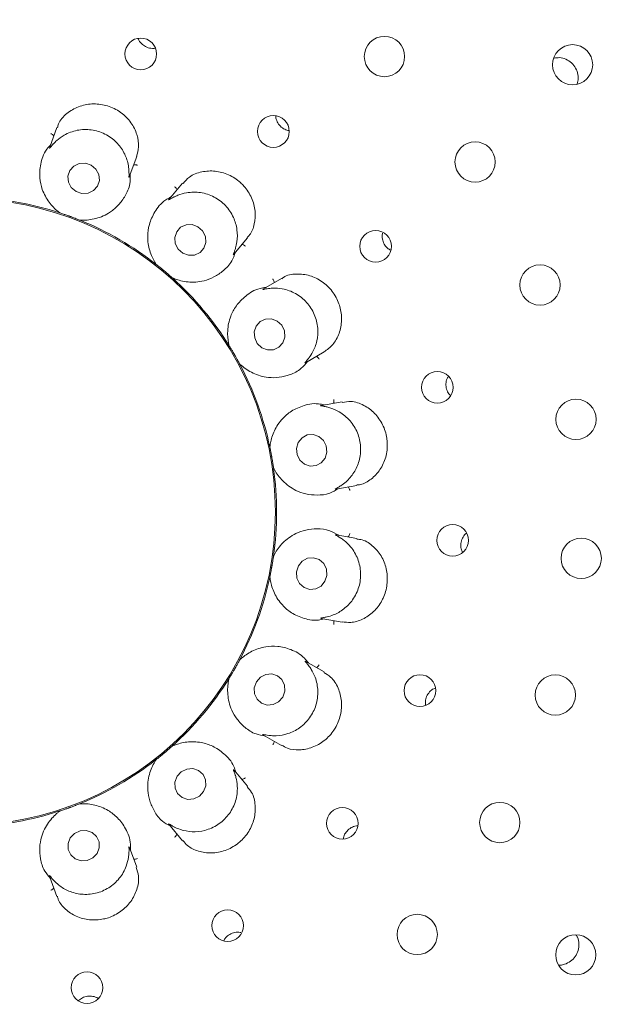
# Model space of a CAD drawing. Units: millimetres. Extents: x 5 to 415, y 5 to 292.
# Drawn here: x 58 to 62, y 103 to 109 of the extents above; entities that cross this region are included whole.
import ezdxf

# ---------------------------------------------------------------- set-up
doc = ezdxf.new("R2010")
doc.units = ezdxf.units.MM
doc.layers.add('BEMAßUNG', color=96, linetype='Continuous')
doc.styles.add('SLDTEXTSTYLE0', font='TXT', dxfattribs={"width": 0.75})
doc.dimstyles.new('SLDDIMSTYLE0', dxfattribs={"dimtxt": 3.175, "dimasz": 3.302, "dimexe": 0, "dimexo": 0.0625, "dimgap": 0.79375, "dimtad": 1, "dimlfac": 15, "dimrnd": 1e-09, "dimzin": 12, "dimdsep": 46, "dimtxsty": 'SLDTEXTSTYLE0', "dimsah": 1, "dimcen": 0.09, "dimadec": 0, "dimazin": 3, "dimtfac": 1, "dimtofl": 0, "dimtmove": 0, "dimatfit": 3, "dimfxl": 0, "dimfrac": 2, "dimtolj": 1, "dimtzin": 12, "dimarcsym": 0})

# ---------------------------------------------------------------- blocks, each defined once
blk = doc.blocks.new('_D_25')
at = {"layer": 'BEMAßUNG'}
for p, q in [((57.4422, 105.1441), (57.4422, 72.2167)), ((97.4422, 105.1441), (97.4422, 72.2167)), ((57.4422, 73.2167), (97.4422, 73.2167))]:
    blk.add_line(p, q, dxfattribs=at)
for points in [[(57.4422, 73.2167), (60.7442, 72.7087), (60.7442, 73.7247)], [(97.4422, 73.2167), (94.1402, 73.7247), (94.1402, 72.7087)]]:
    blk.add_solid(points, dxfattribs=at)
at = {"layer": 'BEMAßUNG', "insert": (73.9498, 77.3095), "char_height": 3.175, "attachment_point": 1, "style": 'SLDTEXTSTYLE0'}
blk.add_mtext('600', dxfattribs=at)

msp = doc.modelspace()

# ---------------------------------------------------------------- linework, layer by layer
at = {"color": 7, "linetype": 'Continuous', "lineweight": 15}
for p, q in [((58.64716, 109.0537), (58.65667, 109.05585)), ((58.03685, 108.55747), (57.99164, 108.43325)), ((58.49175, 108.24793), (58.53795, 108.37487)), ((58.82644, 108.2086), (58.74145, 108.10732)), ((58.0557, 108.02144), (58.0484, 108.02472)), ((58.0557, 108.02144), (58.056, 108.02134)), ((58.17874, 107.97667), (58.17903, 107.97655)), ((58.18674, 107.97437), (58.17903, 107.97655)), ((59.14799, 107.76209), (59.23489, 107.86566)), ((58.66078, 107.69841), (58.65504, 107.70399)), ((58.66078, 107.69841), (58.66103, 107.69822)), ((58.76109, 107.61426), (58.76132, 107.61405)), ((58.76782, 107.60936), (58.76132, 107.61405)), ((59.44887, 107.61057), (59.33438, 107.54447)), ((59.11889, 107.18791), (59.11541, 107.19512)), ((59.11889, 107.18791), (59.11906, 107.18765)), ((59.59859, 107.08117), (59.71533, 107.14857)), ((59.18437, 107.07453), (59.18452, 107.07425)), ((59.18902, 107.06763), (59.18452, 107.07425)), ((59.82964, 106.83587), (59.69924, 106.81288)), ((59.37478, 106.55152), (59.37396, 106.55948)), ((59.37478, 106.55152), (59.37484, 106.55121)), ((59.39752, 106.42258), (59.39756, 106.42226)), ((59.39953, 106.4145), (59.39756, 106.42226)), ((59.78902, 106.28714), (59.92209, 106.31061)), ((59.92226, 105.97762), (59.79194, 106.00059)), ((59.39756, 105.86599), (59.39752, 105.86568)), ((59.39756, 105.86599), (59.39953, 105.87375)), ((59.37396, 105.72877), (59.37478, 105.73673)), ((59.37484, 105.73704), (59.37478, 105.73673)), ((59.69636, 105.47589), (59.82946, 105.45242)), ((59.18452, 105.214), (59.18437, 105.21373)), ((59.18452, 105.214), (59.18902, 105.22063)), ((59.71575, 105.13944), (59.60145, 105.20543)), ((59.11541, 105.09313), (59.11889, 105.10034)), ((59.11906, 105.10061), (59.11889, 105.10034)), ((59.3317, 104.74533), (59.44898, 104.67762)), ((58.76132, 104.67421), (58.76109, 104.674)), ((58.76132, 104.67421), (58.76782, 104.67889)), ((58.65504, 104.58426), (58.66078, 104.58984)), ((58.66103, 104.59004), (58.66078, 104.58984)), ((59.23503, 104.42243), (59.14991, 104.52387)), ((58.17903, 104.3117), (58.17874, 104.31159)), ((58.17903, 104.3117), (58.18674, 104.31388)), ((58.0484, 104.26353), (58.0557, 104.26681)), ((58.056, 104.26691), (58.0557, 104.26681)), ((58.73949, 104.18328), (58.82638, 104.07973)), ((58.53804, 103.91314), (58.49275, 104.03757)), ((57.99061, 103.85783), (58.03681, 103.73088))]:
    msp.add_line(p, q, dxfattribs=at)
at = {"color": 7, "linetype": 'Continuous', "lineweight": 15, "flags": 128}
for points in [[(58.25258, 108.32188), (58.21556, 108.33419), (58.17688, 108.332), (58.14244, 108.31565), (58.11748, 108.28762), (58.1058, 108.25218), (58.10917, 108.21473), (58.12709, 108.18096), (58.15683, 108.15603), (58.19385, 108.14371), (58.23252, 108.1459), (58.26696, 108.16225), (58.29193, 108.19028), (58.30361, 108.22572), (58.30023, 108.26317), (58.28231, 108.29694), (58.25258, 108.32188)], [(58.92307, 107.93477), (58.88661, 107.94805), (58.84841, 107.94669), (58.81428, 107.93088), (58.78943, 107.90305), (58.77764, 107.86741), (58.7807, 107.82941), (58.79814, 107.79482), (58.82731, 107.76892), (58.86378, 107.75564), (58.90198, 107.757), (58.9361, 107.7728), (58.96095, 107.80064), (58.97275, 107.83627), (58.96969, 107.87427), (58.95224, 107.90886), (58.92307, 107.93477)], [(59.42118, 107.34248), (59.38543, 107.35627), (59.34777, 107.35522), (59.31392, 107.33949), (59.28905, 107.31146), (59.27693, 107.27541), (59.27942, 107.23683), (59.29613, 107.20158), (59.32451, 107.17504), (59.36026, 107.16125), (59.39793, 107.1623), (59.43177, 107.17803), (59.45665, 107.20606), (59.46877, 107.24211), (59.46628, 107.28069), (59.44957, 107.31594), (59.42118, 107.34248)], [(59.72197, 106.48255), (59.73292, 106.51963), (59.72937, 106.55847), (59.71186, 106.59317), (59.68304, 106.61844), (59.64732, 106.63043), (59.61012, 106.62732), (59.57712, 106.60958), (59.55333, 106.57992), (59.54237, 106.54284), (59.54592, 106.504), (59.56344, 106.4693), (59.59225, 106.44403), (59.62797, 106.43204), (59.66517, 106.43515), (59.69817, 106.45289), (59.72197, 106.48255)], [(59.72088, 105.70896), (59.73267, 105.74612), (59.72999, 105.78495), (59.71325, 105.81951), (59.68501, 105.84457), (59.64954, 105.85629), (59.61228, 105.85291), (59.57887, 105.83492), (59.55441, 105.80508), (59.54262, 105.76791), (59.5453, 105.72909), (59.56204, 105.69452), (59.59029, 105.66947), (59.62575, 105.65774), (59.66302, 105.66113), (59.69642, 105.67912), (59.72088, 105.70896)], [(59.45567, 104.98168), (59.4685, 105.01846), (59.46677, 105.05692), (59.45074, 105.09121), (59.42285, 105.1161), (59.38735, 105.1278), (59.34964, 105.12454), (59.31547, 105.10681), (59.29003, 105.07731), (59.2772, 105.04053), (59.27893, 105.00207), (59.29496, 104.96778), (59.32285, 104.94289), (59.35835, 104.93119), (59.39605, 104.93445), (59.43023, 104.95218), (59.45567, 104.98168)], [(58.95843, 104.38835), (58.97205, 104.42446), (58.97092, 104.46238), (58.95522, 104.49635), (58.92733, 104.5212), (58.89151, 104.53313), (58.8532, 104.53034), (58.81825, 104.51326), (58.79196, 104.48447), (58.77834, 104.44836), (58.77947, 104.41044), (58.79517, 104.37647), (58.82305, 104.35162), (58.85887, 104.33969), (58.89718, 104.34247), (58.93214, 104.35957), (58.95843, 104.38835)], [(58.28902, 104.00062), (58.30282, 104.03606), (58.30168, 104.07351), (58.28577, 104.10728), (58.25752, 104.13222), (58.22123, 104.14454), (58.18243, 104.14236), (58.14701, 104.12601), (58.12038, 104.09798), (58.10659, 104.06255), (58.10773, 104.0251), (58.12363, 103.99133), (58.15188, 103.96639), (58.18817, 103.95407), (58.22698, 103.95625), (58.26239, 103.97259), (58.28902, 104.00062)]]:
    msp.add_lwpolyline(points, dxfattribs=at)
at = {"color": 7, "linetype": 'Continuous', "lineweight": 15}
for centre, radius in [((57.44225, 106.14413), 12.86667), ((57.44225, 106.14413), 6.3), ((57.44225, 106.14413), 6.1), ((58.56388, 109.01956), 0.09956), ((60.09492, 109.00303), 0.12667), ((61.27744, 108.95172), 0.12624), ((59.39718, 108.53257), 0.09962), ((60.66458, 108.34107), 0.12667), ((57.44225, 106.14413), 1.96723), ((60.03933, 107.81189), 0.0996), ((61.07266, 107.56896), 0.12667), ((60.42787, 106.92625), 0.0993), ((61.29869, 106.72539), 0.12667), ((60.52345, 105.96555), 0.09944), ((61.33134, 105.85268), 0.12667), ((60.31768, 105.02248), 0.09956), ((61.16898, 104.99458), 0.12667), ((59.83069, 104.18919), 0.09962), ((60.81975, 104.19413), 0.12667), ((59.11001, 103.54704), 0.0996), ((60.30115, 103.49145), 0.12667), ((61.29733, 103.36373), 0.12617), ((58.22635, 103.15712), 0.0993)]:
    msp.add_circle(centre, radius, dxfattribs=at)
for radius, start, end in [(6.03333, 149.558618, 138.904118), (1.975, 71.900776, 88.09835), (1.975, 51.897227, 67.975044), (1.975, 31.901934, 47.961569), (1.975, 11.898581, 27.97014), (1.975, 351.899119, 7.967144), (1.975, 331.901033, 347.961723), (1.975, 311.89724, 327.976202), (1.975, 291.901858, 307.961955), (1.975, 271.898866, 288.098278)]:
    msp.add_arc((57.44225, 106.14413), radius, start, end, dxfattribs=at)
for points, knots in [([(58.54787, 109.11667), (58.54817, 109.11546), (58.55109, 109.10349), (58.56679, 109.08424), (58.59325, 109.06353), (58.62203, 109.05386), (58.64018, 109.05375), (58.64716, 109.0537)], [0, 0, 0, 0, 0.03026939, 0.29847595, 0.56631978, 0.83316798, 1, 1, 1, 1]), ([(61.30533, 108.83102), (61.30749, 108.83648), (61.31479, 108.85496), (61.31261, 108.8903), (61.29883, 108.93078), (61.27188, 108.96483), (61.23591, 108.98785), (61.19707, 108.99865), (61.17228, 108.99468), (61.16127, 108.99292)], [0, 0, 0, 0, 0.0677517, 0.2293948, 0.3902848, 0.5504979, 0.7106655, 0.8714716, 1, 1, 1, 1]), ([(58.53625, 108.37529), (58.54215, 108.39477), (58.55491, 108.43688), (58.5433, 108.51361), (58.50573, 108.59005), (58.45967, 108.63662), (58.40641, 108.6734), (58.34564, 108.70044), (58.25633, 108.70989), (58.16915, 108.69174), (58.09535, 108.64707), (58.04922, 108.59725), (58.0424, 108.56445), (58.04072, 108.55638)], [0, 0, 0, 0, 0.0900391, 0.1946619, 0.2993653, 0.4039099, 0.4244793, 0.5294093, 0.6338133, 0.7379946, 0.8450666, 0.9618716, 1, 1, 1, 1]), ([(59.41243, 108.63068), (59.4123, 108.62892), (59.41133, 108.61611), (59.4204, 108.59245), (59.43938, 108.56476), (59.46595, 108.54478), (59.48629, 108.53998), (59.49573, 108.53776)], [0, 0, 0, 0, 0.039638, 0.2888412, 0.5376942, 0.7856173, 1, 1, 1, 1]), ([(58.48929, 108.28533), (58.48923, 108.28638), (58.48848, 108.29923), (58.48361, 108.338), (58.46119, 108.40176), (58.412, 108.4693), (58.34046, 108.52114), (58.25336, 108.54772), (58.16252, 108.54458), (58.08799, 108.51636), (58.04021, 108.4815), (58.02252, 108.46353), (58.0165, 108.45741)], [0, 0, 0, 0, 0.0061441, 0.0752433, 0.1939689, 0.3179041, 0.4538208, 0.5897166, 0.7253521, 0.8614175, 0.9528562, 1, 1, 1, 1]), ([(58.01804, 108.50578), (58.01679, 108.50716), (58.01321, 108.51116), (58.00588, 108.51558), (57.99998, 108.51817), (57.9976, 108.51901), (57.99747, 108.51905)], [0, 0, 0, 0, 0.2434338, 0.7013131, 0.9847463, 1, 1, 1, 1]), ([(57.99804, 108.45084), (57.98939, 108.44114), (57.95388, 108.40135), (57.93138, 108.32584), (57.92574, 108.24065), (57.94484, 108.15807), (57.98555, 108.08495), (58.02978, 108.04088), (58.05141, 108.02476), (58.056, 108.02134)], [0, 0, 0, 0, 0.0505168, 0.2073876, 0.3620565, 0.5171185, 0.7297597, 0.9426053, 1, 1, 1, 1]), ([(58.0165, 108.45741), (58.01555, 108.45639), (58.00822, 108.4485), (57.99721, 108.43501), (57.98777, 108.42323), (57.99043, 108.42884), (57.99237, 108.43295)], [0, 0, 0, 0, 0.0261884, 0.2009329, 0.41364, 1, 1, 1, 1]), ([(58.51921, 108.32337), (58.52105, 108.32363), (58.52637, 108.32439), (58.53483, 108.32306), (58.541, 108.32125), (58.54337, 108.32036), (58.54349, 108.32032)], [0, 0, 0, 0, 0.24351509, 0.7013716, 0.98479873, 1, 1, 1, 1]), ([(58.17874, 107.97667), (58.18448, 107.97634), (58.21324, 107.97468), (58.28066, 107.98102), (58.36149, 108.01524), (58.42423, 108.06738), (58.46659, 108.12623), (58.49725, 108.18971), (58.49713, 108.24247), (58.49708, 108.26257)], [0, 0, 0, 0, 0.0581353, 0.2912244, 0.5239823, 0.6610973, 0.7909332, 0.9203569, 1, 1, 1, 1]), ([(58.49161, 108.24798), (58.49098, 108.24626), (58.48991, 108.24334), (58.48937, 108.24802), (58.48998, 108.2615), (58.48951, 108.27768), (58.48929, 108.28533)], [0, 0, 0, 0, 0.3886138, 0.6627939, 0.8404301, 1, 1, 1, 1]), ([(59.23279, 107.86765), (59.23801, 107.87256), (59.25981, 107.89311), (59.28057, 107.95081), (59.28689, 108.03247), (59.26424, 108.1175), (59.22581, 108.1768), (59.17647, 108.22611), (59.117, 108.26468), (59.03076, 108.28789), (58.94372, 108.28262), (58.86974, 108.25414), (58.84155, 108.22033), (58.82941, 108.20577)], [0, 0, 0, 0, 0.0330308, 0.1380589, 0.2426729, 0.3474936, 0.4522204, 0.4891137, 0.5937232, 0.6977932, 0.80308, 0.9152291, 1, 1, 1, 1]), ([(58.79104, 108.16642), (58.79035, 108.16815), (58.78835, 108.17313), (58.78297, 108.1798), (58.77831, 108.18424), (58.77636, 108.18584), (58.77626, 108.18592)], [0, 0, 0, 0, 0.24338232, 0.70126367, 0.98479818, 1, 1, 1, 1]), ([(58.75346, 108.12163), (58.74202, 108.11548), (58.69504, 108.09023), (58.64807, 108.02698), (58.61364, 107.94885), (58.60334, 107.86472), (58.61658, 107.78209), (58.64308, 107.72554), (58.65789, 107.703), (58.66103, 107.69822)], [0, 0, 0, 0, 0.0505163, 0.2073864, 0.3620562, 0.5171178, 0.7297592, 0.942606, 1, 1, 1, 1]), ([(58.77306, 108.1215), (58.77179, 108.12085), (58.76219, 108.11594), (58.74724, 108.10703), (58.73437, 108.09921), (58.7388, 108.10358), (58.74204, 108.10678)], [0, 0, 0, 0, 0.0265823, 0.2011932, 0.4140524, 1, 1, 1, 1]), ([(59.15849, 107.79809), (59.15879, 107.79912), (59.16248, 107.81149), (59.17119, 107.84967), (59.17187, 107.91732), (59.14866, 107.99763), (59.09909, 108.07079), (59.02628, 108.12548), (58.93982, 108.1535), (58.86018, 108.1524), (58.80348, 108.13598), (58.78078, 108.12517), (58.77306, 108.1215)], [0, 0, 0, 0, 0.0062793, 0.0754652, 0.1942965, 0.3183103, 0.454226, 0.590124, 0.7257614, 0.8618255, 0.9530116, 1, 1, 1, 1]), ([(58.056, 108.02134), (58.06268, 108.01914), (58.07281, 108.0158), (58.09096, 108.00957), (58.10464, 108.00474), (58.11185, 108.00215), (58.11436, 108.00124), (58.11603, 108.00064), (58.11773, 108.00002), (58.11937, 107.99942), (58.12143, 107.99867), (58.12537, 107.99722), (58.13503, 107.99366), (58.15279, 107.98692), (58.1663, 107.98164), (58.17535, 107.97802), (58.17874, 107.97667)], [0, 0, 0, 0, 0.2953845, 0.448283, 0.4866039, 0.4936404, 0.4960056, 0.4983919, 0.5000016, 0.5016161, 0.5037887, 0.5077566, 0.5213714, 0.586532, 0.8454468, 1, 1, 1, 1]), ([(60.08295, 107.89467), (60.08253, 107.89348), (60.07839, 107.88185), (60.08089, 107.85707), (60.09169, 107.82536), (60.1107, 107.80012), (60.12745, 107.79075), (60.13445, 107.78683)], [0, 0, 0, 0, 0.02978371, 0.29162367, 0.55299239, 0.81337017, 1, 1, 1, 1]), ([(59.1996, 107.8236), (59.20143, 107.82322), (59.20668, 107.82211), (59.21418, 107.81797), (59.21936, 107.81416), (59.22128, 107.81251), (59.22138, 107.81243)], [0, 0, 0, 0, 0.24350781, 0.70134897, 0.98476719, 1, 1, 1, 1]), ([(58.76109, 107.61426), (58.76637, 107.61198), (58.79284, 107.60058), (58.85835, 107.58349), (58.94602, 107.588), (59.0228, 107.61554), (59.08274, 107.65635), (59.13326, 107.70551), (59.15118, 107.75513), (59.15801, 107.77404)], [0, 0, 0, 0, 0.0581359, 0.2912244, 0.5239823, 0.6610969, 0.7909333, 0.9203577, 1, 1, 1, 1]), ([(59.14787, 107.76219), (59.1467, 107.76079), (59.1447, 107.75842), (59.1458, 107.76304), (59.151, 107.77552), (59.15608, 107.79085), (59.15849, 107.79809)], [0, 0, 0, 0, 0.3898994, 0.6636027, 0.8410638, 1, 1, 1, 1]), ([(58.66103, 107.69822), (58.66655, 107.69387), (58.67494, 107.68726), (58.68987, 107.6752), (58.70106, 107.66598), (58.70695, 107.66109), (58.709, 107.65937), (58.71036, 107.65823), (58.71175, 107.65707), (58.71308, 107.65595), (58.71476, 107.65454), (58.71798, 107.65182), (58.72581, 107.64518), (58.74023, 107.63276), (58.7511, 107.62319), (58.75837, 107.61669), (58.76109, 107.61426)], [0, 0, 0, 0, 0.2953841, 0.4482825, 0.4866029, 0.4936395, 0.4960049, 0.4983916, 0.5000013, 0.5016161, 0.5037894, 0.507759, 0.5213718, 0.5865326, 0.8454471, 1, 1, 1, 1]), ([(59.71526, 107.14866), (59.7347, 107.16273), (59.77353, 107.19085), (59.81331, 107.2627), (59.82983, 107.34703), (59.82153, 107.412), (59.80167, 107.47349), (59.77008, 107.53174), (59.70518, 107.59351), (59.62505, 107.63223), (59.53968, 107.64105), (59.47643, 107.6309), (59.45381, 107.6114), (59.45044, 107.60849)], [0, 0, 0, 0, 0.1048952, 0.2095629, 0.3143735, 0.4190488, 0.4388008, 0.5437438, 0.6481218, 0.7524812, 0.8604979, 0.9792072, 1, 1, 1, 1]), ([(59.40137, 107.58314), (59.40131, 107.58501), (59.40113, 107.59037), (59.39835, 107.59847), (59.39551, 107.60425), (59.39421, 107.60642), (59.39415, 107.60653)], [0, 0, 0, 0, 0.2434657, 0.70127, 0.9847377, 1, 1, 1, 1]), ([(59.35073, 107.55391), (59.33788, 107.55205), (59.2851, 107.54438), (59.21932, 107.50101), (59.16025, 107.43937), (59.1218, 107.36384), (59.10597, 107.28166), (59.11154, 107.21946), (59.11774, 107.19322), (59.11906, 107.18765)], [0, 0, 0, 0, 0.0505154, 0.2073861, 0.3620553, 0.5171173, 0.7297588, 0.9426059, 1, 1, 1, 1]), ([(59.3691, 107.54708), (59.36783, 107.54692), (59.35723, 107.54561), (59.34012, 107.54237), (59.32511, 107.53935), (59.33066, 107.54192), (59.33474, 107.5438)], [0, 0, 0, 0, 0.0240548, 0.1996536, 0.4115246, 1, 1, 1, 1]), ([(59.62067, 107.11136), (59.62123, 107.1121), (59.62878, 107.12226), (59.64981, 107.15468), (59.67371, 107.21754), (59.67982, 107.30062), (59.65881, 107.38633), (59.60958, 107.46294), (59.53826, 107.5193), (59.46287, 107.54609), (59.40333, 107.55034), (59.3778, 107.54791), (59.3691, 107.54708)], [0, 0, 0, 0, 0.0054461, 0.074072, 0.192231, 0.3157588, 0.4516489, 0.5875541, 0.7231876, 0.8592471, 0.952044, 1, 1, 1, 1]), ([(59.11906, 107.18765), (59.12277, 107.18167), (59.1284, 107.1726), (59.13826, 107.15615), (59.14566, 107.14367), (59.14951, 107.13705), (59.15085, 107.13474), (59.15174, 107.1332), (59.15265, 107.13163), (59.15352, 107.13012), (59.15461, 107.12823), (59.1567, 107.12457), (59.16179, 107.11564), (59.17109, 107.09906), (59.17803, 107.08634), (59.18264, 107.07774), (59.18437, 107.07453)], [0, 0, 0, 0, 0.2953844, 0.4482829, 0.486604, 0.4936396, 0.4960041, 0.4983908, 0.5000018, 0.5016162, 0.5037891, 0.5077581, 0.5213715, 0.5865322, 0.8454469, 1, 1, 1, 1]), ([(59.18437, 107.07453), (59.18855, 107.07058), (59.20953, 107.05082), (59.26524, 107.01235), (59.34916, 106.9866), (59.43074, 106.98623), (59.50101, 107.00407), (59.5653, 107.03299), (59.59912, 107.07349), (59.612, 107.08891)], [0, 0, 0, 0, 0.05813612, 0.29122486, 0.52398185, 0.66109837, 0.79093266, 0.92035639, 1, 1, 1, 1]), ([(59.5985, 107.08132), (59.59692, 107.08039), (59.59419, 107.07879), (59.59662, 107.08259), (59.60565, 107.09239), (59.61582, 107.10523), (59.62067, 107.11136)], [0, 0, 0, 0, 0.3816834, 0.6584533, 0.8370718, 1, 1, 1, 1]), ([(59.66803, 107.12126), (59.66962, 107.12028), (59.67418, 107.11744), (59.67981, 107.11099), (59.68337, 107.10563), (59.68461, 107.10343), (59.68468, 107.10332)], [0, 0, 0, 0, 0.24340236, 0.7013323, 0.98475936, 1, 1, 1, 1]), ([(60.49767, 106.99644), (60.49433, 106.9915), (60.48476, 106.97733), (60.47989, 106.94826), (60.48405, 106.91485), (60.49543, 106.88836), (60.50755, 106.87726), (60.51146, 106.87368)], [0, 0, 0, 0, 0.133777, 0.3838329, 0.6332294, 0.8816925, 1, 1, 1, 1]), ([(59.71782, 106.81615), (59.7051, 106.81879), (59.65288, 106.82965), (59.57623, 106.81139), (59.49964, 106.77367), (59.43767, 106.71584), (59.3947, 106.64403), (59.37865, 106.58368), (59.37551, 106.5569), (59.37484, 106.55121)], [0, 0, 0, 0, 0.0505157, 0.2073878, 0.3620563, 0.517118, 0.7297594, 0.9426057, 1, 1, 1, 1]), ([(59.77539, 106.8263), (59.77597, 106.82807), (59.77764, 106.83318), (59.77782, 106.84174), (59.77707, 106.84813), (59.77663, 106.85062), (59.77661, 106.85075)], [0, 0, 0, 0, 0.2434653, 0.7013485, 0.984821, 1, 1, 1, 1]), ([(59.92172, 106.3136), (59.92946, 106.31411), (59.95998, 106.31609), (60.01341, 106.34763), (60.07034, 106.40678), (60.10705, 106.48683), (60.11518, 106.55702), (60.10854, 106.62644), (60.0873, 106.694), (60.03561, 106.7668), (59.96516, 106.81811), (59.89071, 106.84309), (59.84811, 106.83503), (59.83015, 106.83164)], [0, 0, 0, 0, 0.0357128, 0.140697, 0.245316, 0.3501397, 0.4548714, 0.4916421, 0.5962295, 0.7002929, 0.8056577, 0.9180612, 1, 1, 1, 1]), ([(59.73274, 106.80345), (59.73147, 106.80374), (59.72105, 106.80614), (59.70386, 106.80894), (59.68876, 106.81123), (59.69486, 106.81175), (59.69935, 106.81212)], [0, 0, 0, 0, 0.0243772, 0.1998535, 0.4118498, 1, 1, 1, 1]), ([(59.82011, 106.30796), (59.8209, 106.30848), (59.83149, 106.31546), (59.8624, 106.33878), (59.90635, 106.38973), (59.94047, 106.46577), (59.94998, 106.55352), (59.92985, 106.64233), (59.88205, 106.71965), (59.82037, 106.77053), (59.76593, 106.79483), (59.74117, 106.80126), (59.73274, 106.80345)], [0, 0, 0, 0, 0.0055448, 0.0742399, 0.1924838, 0.3160721, 0.4519664, 0.5878719, 0.7235049, 0.8595649, 0.9521674, 1, 1, 1, 1]), ([(59.37484, 106.55121), (59.37627, 106.54433), (59.37845, 106.53388), (59.38213, 106.51504), (59.38479, 106.50079), (59.38615, 106.49325), (59.38661, 106.49062), (59.38693, 106.48887), (59.38724, 106.48708), (59.38754, 106.48537), (59.38792, 106.48322), (59.38864, 106.47907), (59.39037, 106.46894), (59.39344, 106.45016), (59.39561, 106.43584), (59.397, 106.42619), (59.39752, 106.42258)], [0, 0, 0, 0, 0.29538426, 0.44828279, 0.48660337, 0.49364008, 0.49600499, 0.49839115, 0.50000242, 0.50161669, 0.50378815, 0.50775833, 0.52137164, 0.58653242, 0.84544701, 1, 1, 1, 1]), ([(59.39752, 106.42258), (59.40011, 106.41744), (59.41305, 106.3917), (59.45225, 106.33649), (59.5223, 106.28359), (59.59883, 106.25534), (59.67098, 106.24807), (59.74127, 106.25326), (59.7869, 106.27975), (59.80429, 106.28984)], [0, 0, 0, 0, 0.05813601, 0.29122456, 0.52398252, 0.66109773, 0.79093366, 0.92035692, 1, 1, 1, 1]), ([(59.78898, 106.28731), (59.78718, 106.28698), (59.78408, 106.28642), (59.78769, 106.28917), (59.79955, 106.2953), (59.81347, 106.30388), (59.82011, 106.30796)], [0, 0, 0, 0, 0.3827018, 0.6590898, 0.8375618, 1, 1, 1, 1]), ([(59.868, 106.30107), (59.86915, 106.29961), (59.87247, 106.29538), (59.87555, 106.28739), (59.87707, 106.28114), (59.87748, 106.27865), (59.8775, 106.27852)], [0, 0, 0, 0, 0.2434769, 0.7013508, 0.9848092, 1, 1, 1, 1]), ([(59.80748, 105.99785), (59.78902, 106.00816), (59.74226, 106.03428), (59.67098, 106.04039), (59.59883, 106.03286), (59.5223, 106.00469), (59.45224, 105.95176), (59.41305, 105.89655), (59.40011, 105.87082), (59.39752, 105.86568)], [0, 0, 0, 0, 0.0840537, 0.2128569, 0.3420707, 0.4785289, 0.710171, 0.9421431, 1, 1, 1, 1]), ([(59.868, 105.98718), (59.86915, 105.98865), (59.87247, 105.99287), (59.87555, 106.00086), (59.87707, 106.00711), (59.87748, 106.00961), (59.8775, 106.00974)], [0, 0, 0, 0, 0.2434156, 0.7013173, 0.9847712, 1, 1, 1, 1]), ([(60.61092, 106.01055), (60.60873, 106.0091), (60.5973, 106.0015), (60.58372, 105.9791), (60.57392, 105.94696), (60.57446, 105.91519), (60.58261, 105.89757), (60.58606, 105.8901)], [0, 0, 0, 0, 0.0597866, 0.3122491, 0.5642507, 0.8153005, 1, 1, 1, 1]), ([(59.73274, 105.4848), (59.73373, 105.48504), (59.74618, 105.488), (59.78339, 105.49945), (59.84222, 105.53249), (59.90023, 105.59251), (59.93899, 105.67187), (59.9502, 105.76224), (59.93148, 105.85119), (59.89081, 105.91985), (59.84811, 105.96102), (59.82722, 105.9754), (59.82011, 105.98029)], [0, 0, 0, 0, 0.0059146, 0.0748558, 0.1933975, 0.3171999, 0.453107, 0.5890093, 0.7246453, 0.8607056, 0.9525894, 1, 1, 1, 1]), ([(59.82011, 105.98029), (59.81896, 105.98104), (59.80995, 105.98687), (59.79476, 105.99538), (59.78145, 106.00265), (59.7874, 106.00102), (59.79178, 105.99983)], [0, 0, 0, 0, 0.0254975, 0.2005269, 0.4129486, 1, 1, 1, 1]), ([(59.82973, 105.45503), (59.84716, 105.45229), (59.88776, 105.44592), (59.95883, 105.4674), (60.02884, 105.51479), (60.06836, 105.56671), (60.09725, 105.62442), (60.11555, 105.68829), (60.11245, 105.77819), (60.08231, 105.86206), (60.02795, 105.92944), (59.96934, 105.96971), (59.93292, 105.97224), (59.92161, 105.97303)], [0, 0, 0, 0, 0.0787719, 0.183397, 0.288037, 0.3925016, 0.4127984, 0.5177318, 0.6221748, 0.7262672, 0.8326989, 0.948035, 1, 1, 1, 1]), ([(59.39752, 105.86568), (59.39651, 105.85872), (59.39498, 105.84816), (59.39202, 105.82919), (59.38962, 105.81489), (59.38833, 105.80734), (59.38786, 105.80471), (59.38756, 105.80296), (59.38724, 105.80117), (59.38694, 105.79946), (59.38656, 105.79731), (59.38582, 105.79316), (59.38398, 105.78305), (59.38044, 105.76436), (59.37758, 105.75016), (59.37558, 105.74061), (59.37484, 105.73704)], [0, 0, 0, 0, 0.2953842, 0.448283, 0.4866034, 0.4936405, 0.4960049, 0.4983907, 0.500003, 0.5016173, 0.5037885, 0.5077587, 0.5213717, 0.5865322, 0.845447, 1, 1, 1, 1]), ([(59.37484, 105.73704), (59.37551, 105.73135), (59.37865, 105.70458), (59.3947, 105.64422), (59.43767, 105.57241), (59.49964, 105.51458), (59.57623, 105.47686), (59.65288, 105.45861), (59.7051, 105.46946), (59.71782, 105.4721)], [0, 0, 0, 0, 0.0573937, 0.2702405, 0.482882, 0.6379434, 0.7926123, 0.9494844, 1, 1, 1, 1]), ([(59.69639, 105.47604), (59.69459, 105.47636), (59.6915, 105.47689), (59.69595, 105.47825), (59.70927, 105.47997), (59.72519, 105.48325), (59.73274, 105.4848)], [0, 0, 0, 0, 0.3863522, 0.6613755, 0.8393413, 1, 1, 1, 1]), ([(59.77539, 105.46195), (59.77597, 105.46018), (59.77764, 105.45508), (59.77782, 105.44651), (59.77707, 105.44012), (59.77663, 105.43763), (59.77661, 105.43751)], [0, 0, 0, 0, 0.2434654, 0.7013107, 0.9847446, 1, 1, 1, 1]), ([(59.6174, 105.19622), (59.60936, 105.20642), (59.57633, 105.2483), (59.50588, 105.28358), (59.42296, 105.30392), (59.33832, 105.29945), (59.25924, 105.27206), (59.20816, 105.23615), (59.18853, 105.21765), (59.18437, 105.21373)], [0, 0, 0, 0, 0.0505165, 0.20738706, 0.36205647, 0.51711736, 0.72975876, 0.94260556, 1, 1, 1, 1]), ([(59.18437, 105.21373), (59.18105, 105.20753), (59.17601, 105.19813), (59.16669, 105.18134), (59.15959, 105.1687), (59.15577, 105.16205), (59.15444, 105.15974), (59.15356, 105.1582), (59.15265, 105.15663), (59.15178, 105.15512), (59.15068, 105.15323), (59.14857, 105.14959), (59.14338, 105.14071), (59.13366, 105.12437), (59.12612, 105.112), (59.12098, 105.10371), (59.11906, 105.10061)], [0, 0, 0, 0, 0.2953845, 0.448283, 0.4866042, 0.4936416, 0.4960051, 0.4983915, 0.5000033, 0.5016169, 0.5037875, 0.5077571, 0.5213711, 0.586532, 0.8454468, 1, 1, 1, 1]), ([(59.62067, 105.1769), (59.61969, 105.17819), (59.6131, 105.18691), (59.60171, 105.20006), (59.59204, 105.21111), (59.59721, 105.20741), (59.601, 105.2047)], [0, 0, 0, 0, 0.0301746, 0.2033743, 0.4177468, 1, 1, 1, 1]), ([(59.3691, 104.74117), (59.37038, 104.74102), (59.38358, 104.7395), (59.42343, 104.73767), (59.49066, 104.74923), (59.5658, 104.78681), (59.6288, 104.84901), (59.66929, 104.93058), (59.68108, 105.02068), (59.66556, 105.09827), (59.63967, 105.15027), (59.62548, 105.17015), (59.62067, 105.1769)], [0, 0, 0, 0, 0.0074828, 0.0774893, 0.1972627, 0.3219497, 0.4579058, 0.5937879, 0.7294267, 0.8655066, 0.9543882, 1, 1, 1, 1]), ([(59.66803, 105.16699), (59.66962, 105.16797), (59.67417, 105.17081), (59.67981, 105.17726), (59.68337, 105.18262), (59.68461, 105.18482), (59.68468, 105.18493)], [0, 0, 0, 0, 0.24342449, 0.70133068, 0.98479296, 1, 1, 1, 1]), ([(59.11906, 105.10061), (59.11774, 105.09501), (59.11111, 105.06697), (59.10564, 104.99948), (59.12531, 104.91393), (59.16577, 104.8431), (59.21637, 104.79115), (59.27355, 104.74994), (59.32553, 104.7409), (59.34533, 104.73746)], [0, 0, 0, 0, 0.05813546, 0.29122471, 0.52398305, 0.66109846, 0.79093474, 0.92035756, 1, 1, 1, 1]), ([(59.45061, 104.68056), (59.46163, 104.67357), (59.49217, 104.65419), (59.56031, 104.6468), (59.64254, 104.66202), (59.71985, 104.70547), (59.76419, 104.75363), (59.79846, 104.808), (59.82274, 104.86863), (59.82884, 104.95765), (59.80674, 105.04187), (59.76562, 105.10737), (59.72846, 105.12748), (59.71336, 105.13565)], [0, 0, 0, 0, 0.0590966, 0.163822, 0.2685039, 0.373382, 0.478191, 0.4958175, 0.6003746, 0.7044222, 0.8099192, 0.9227477, 1, 1, 1, 1]), ([(60.41484, 105.03783), (60.41152, 105.03684), (60.39755, 105.03268), (60.37735, 105.01476), (60.35876, 104.98672), (60.35017, 104.95646), (60.35285, 104.93755), (60.35396, 104.9297)], [0, 0, 0, 0, 0.0778023, 0.3272374, 0.5761706, 0.8241375, 1, 1, 1, 1]), ([(59.33175, 104.74544), (59.3302, 104.74636), (59.32761, 104.74789), (59.33272, 104.74751), (59.34616, 104.74452), (59.36182, 104.74223), (59.3691, 104.74117)], [0, 0, 0, 0, 0.40115402, 0.67070007, 0.84666789, 1, 1, 1, 1]), ([(58.76109, 104.674), (58.75585, 104.66931), (58.74789, 104.66221), (58.73341, 104.64959), (58.72239, 104.64017), (58.71655, 104.63522), (58.7145, 104.6335), (58.71314, 104.63236), (58.71176, 104.63119), (58.71042, 104.63007), (58.70874, 104.62867), (58.70551, 104.62597), (58.6976, 104.61941), (58.68287, 104.60737), (58.67157, 104.59832), (58.6639, 104.59229), (58.66103, 104.59004)], [0, 0, 0, 0, 0.29538441, 0.44828347, 0.48660361, 0.49364089, 0.49600542, 0.49839224, 0.50000262, 0.50161741, 0.50378783, 0.50775727, 0.52137087, 0.58653222, 0.84544691, 1, 1, 1, 1]), ([(59.16202, 104.50944), (59.15795, 104.52178), (59.14124, 104.57243), (59.08711, 104.62967), (59.01614, 104.67715), (58.93508, 104.7019), (58.85141, 104.70321), (58.79111, 104.68693), (58.76635, 104.67626), (58.76109, 104.674)], [0, 0, 0, 0, 0.0505164, 0.2073868, 0.3620565, 0.5171182, 0.7297591, 0.9426064, 1, 1, 1, 1]), ([(59.40137, 104.70511), (59.40131, 104.70324), (59.40113, 104.69788), (59.39835, 104.68978), (59.39551, 104.68401), (59.39421, 104.68183), (59.39415, 104.68172)], [0, 0, 0, 0, 0.2434308, 0.7012361, 0.9847044, 1, 1, 1, 1]), ([(58.66103, 104.59004), (58.65787, 104.58523), (58.64205, 104.56115), (58.61384, 104.4996), (58.60306, 104.41248), (58.61685, 104.33208), (58.64663, 104.26596), (58.68627, 104.20768), (58.73203, 104.1814), (58.74946, 104.1714)], [0, 0, 0, 0, 0.0581361, 0.2912248, 0.5239825, 0.6610981, 0.7909335, 0.9203582, 1, 1, 1, 1]), ([(59.15849, 104.49016), (59.1581, 104.49142), (59.15495, 104.50166), (59.1488, 104.51794), (59.14323, 104.53215), (59.14673, 104.52711), (59.14931, 104.5234)], [0, 0, 0, 0, 0.0246342, 0.1999991, 0.4121001, 1, 1, 1, 1]), ([(58.77306, 104.16676), (58.77392, 104.16632), (58.78528, 104.16063), (58.82099, 104.14552), (58.88713, 104.13294), (58.97007, 104.14147), (59.05081, 104.17715), (59.11762, 104.23904), (59.16061, 104.31912), (59.1738, 104.39795), (59.1676, 104.45718), (59.1608, 104.48178), (59.15849, 104.49016)], [0, 0, 0, 0, 0.005633, 0.0743837, 0.1926971, 0.316335, 0.4522324, 0.5881367, 0.7237695, 0.8598273, 0.9522646, 1, 1, 1, 1]), ([(59.1996, 104.46465), (59.20143, 104.46504), (59.20668, 104.46614), (59.21418, 104.47028), (59.21936, 104.4741), (59.22128, 104.47574), (59.22138, 104.47582)], [0, 0, 0, 0, 0.2434896, 0.7013288, 0.9847924, 1, 1, 1, 1]), ([(58.8288, 104.0819), (58.83775, 104.07068), (58.86116, 104.04133), (58.92455, 104.01129), (59.0076, 103.99892), (59.09499, 104.01479), (59.15288, 104.04599), (59.20313, 104.08641), (59.24586, 104.13603), (59.28047, 104.21822), (59.28667, 104.30493), (59.26951, 104.37845), (59.2419, 104.40816), (59.23138, 104.41948)], [0, 0, 0, 0, 0.0646938, 0.1693791, 0.2740803, 0.3789691, 0.4837977, 0.5022311, 0.6067459, 0.7107929, 0.8165307, 0.9300609, 1, 1, 1, 1]), ([(58.17874, 104.31159), (58.17221, 104.30898), (58.16231, 104.30503), (58.14438, 104.29812), (58.13081, 104.29304), (58.12362, 104.29038), (58.12111, 104.28947), (58.11944, 104.28885), (58.11774, 104.28823), (58.1161, 104.28764), (58.11405, 104.28689), (58.11009, 104.28547), (58.10041, 104.282), (58.08246, 104.27573), (58.06873, 104.2711), (58.05946, 104.26805), (58.056, 104.26691)], [0, 0, 0, 0, 0.2953841, 0.448283, 0.4866033, 0.4936405, 0.4960043, 0.4983894, 0.5000033, 0.5016171, 0.5037885, 0.5077585, 0.5213725, 0.5865324, 0.8454473, 1, 1, 1, 1]), ([(58.49921, 104.01982), (58.49961, 104.03281), (58.50122, 104.08612), (58.46993, 104.15843), (58.41949, 104.22731), (58.35177, 104.2783), (58.2736, 104.30815), (58.21138, 104.31347), (58.18446, 104.31192), (58.17874, 104.31159)], [0, 0, 0, 0, 0.0505162, 0.2073873, 0.3620566, 0.5171192, 0.7297595, 0.9426058, 1, 1, 1, 1]), ([(58.056, 104.26691), (58.05139, 104.26347), (58.02829, 104.24626), (57.98072, 104.19807), (57.94079, 104.11989), (57.92626, 104.03962), (57.93162, 103.96731), (57.94894, 103.89898), (57.98295, 103.85864), (57.99591, 103.84327)], [0, 0, 0, 0, 0.0581356, 0.291224, 0.5239819, 0.6610965, 0.7909319, 0.9203554, 1, 1, 1, 1]), ([(58.73961, 104.18339), (58.73843, 104.18479), (58.7364, 104.18719), (58.74059, 104.18542), (58.75186, 104.17821), (58.76622, 104.17045), (58.77306, 104.16676)], [0, 0, 0, 0, 0.3835485, 0.6596383, 0.8379715, 1, 1, 1, 1]), ([(59.92858, 104.1733), (59.92212, 104.17306), (59.90453, 104.17239), (59.87774, 104.15896), (59.85335, 104.13575), (59.83891, 104.11138), (59.83716, 104.09555), (59.83664, 104.09079)], [0, 0, 0, 0, 0.1449199, 0.3950199, 0.6444385, 0.8929303, 1, 1, 1, 1]), ([(58.79104, 104.12183), (58.79035, 104.1201), (58.78835, 104.11512), (58.78298, 104.10845), (58.77831, 104.10402), (58.77636, 104.10241), (58.77626, 104.10233)], [0, 0, 0, 0, 0.2434318, 0.7012844, 0.9847745, 1, 1, 1, 1]), ([(58.48929, 104.00292), (58.48936, 104.00421), (58.48991, 104.01488), (58.48968, 104.03228), (58.48933, 104.04759), (58.49089, 104.04168), (58.49203, 104.03734)], [0, 0, 0, 0, 0.02405708, 0.19965739, 0.4115257, 1, 1, 1, 1]), ([(58.0165, 103.83084), (58.01714, 103.83016), (58.02583, 103.82096), (58.05411, 103.79462), (58.11186, 103.76017), (58.19262, 103.73973), (58.28068, 103.74553), (58.36468, 103.78071), (58.43256, 103.84117), (58.47204, 103.91075), (58.48656, 103.96865), (58.4886, 103.99421), (58.48929, 104.00292)], [0, 0, 0, 0, 0.00544527, 0.0740681, 0.19223042, 0.31575722, 0.45164786, 0.58755651, 0.72318877, 0.85924379, 0.95204647, 1, 1, 1, 1]), ([(58.03961, 103.73172), (58.04129, 103.72465), (58.04824, 103.69541), (58.08795, 103.64853), (58.1556, 103.60231), (58.2406, 103.57952), (58.31116, 103.58323), (58.37852, 103.60139), (58.44161, 103.63367), (58.50474, 103.69683), (58.5436, 103.77489), (58.55582, 103.85309), (58.54061, 103.89429), (58.53408, 103.91197)], [0, 0, 0, 0, 0.0334607, 0.13848, 0.2430954, 0.3479154, 0.4526412, 0.4895176, 0.594123, 0.6981914, 0.803491, 0.9156826, 1, 1, 1, 1]), ([(58.51921, 103.96489), (58.52105, 103.96462), (58.52637, 103.96387), (58.53483, 103.96519), (58.541, 103.967), (58.54337, 103.96789), (58.54349, 103.96794)], [0, 0, 0, 0, 0.2435135, 0.7013691, 0.9847986, 1, 1, 1, 1]), ([(57.99077, 103.8579), (57.99013, 103.85961), (57.98903, 103.86258), (57.99235, 103.85953), (58.00043, 103.84893), (58.01131, 103.83668), (58.0165, 103.83084)], [0, 0, 0, 0, 0.3816834, 0.6584544, 0.8370728, 1, 1, 1, 1]), ([(58.01804, 103.78248), (58.01679, 103.78109), (58.01321, 103.77709), (58.00588, 103.77267), (57.99998, 103.77009), (57.9976, 103.76925), (57.99747, 103.7692)], [0, 0, 0, 0, 0.2434307, 0.7013041, 0.9847336, 1, 1, 1, 1]), ([(59.19271, 103.5032), (59.19091, 103.50381), (59.17861, 103.50801), (59.15325, 103.50518), (59.12176, 103.49367), (59.09733, 103.47469), (59.08856, 103.45837), (59.08508, 103.4519)], [0, 0, 0, 0, 0.04484907, 0.30676482, 0.56819609, 0.82860009, 1, 1, 1, 1]), ([(61.22661, 103.30414), (61.23966, 103.30957), (61.26576, 103.32044), (61.29575, 103.35193), (61.31473, 103.39062), (61.31935, 103.43287), (61.31394, 103.46733), (61.30295, 103.48354), (61.29977, 103.48823)], [0, 0, 0, 0, 0.1847643, 0.3695454, 0.5539748, 0.7386999, 0.9243998, 1, 1, 1, 1]), ([(61.19217, 103.29979), (61.19488, 103.29946), (61.20643, 103.29806), (61.21786, 103.3015), (61.22661, 103.30414)], [0, 0, 0, 0, 0.2341929, 1, 1, 1, 1]), ([(58.29585, 103.08903), (58.29514, 103.08965), (58.2861, 103.09756), (58.26245, 103.10417), (58.22897, 103.10596), (58.19637, 103.09661), (58.17974, 103.08287), (58.17176, 103.07627)], [0, 0, 0, 0, 0.0213075, 0.2714683, 0.5213214, 0.7702597, 1, 1, 1, 1])]:
    msp.add_open_spline(points, degree=3, knots=knots, dxfattribs=at)

# ---------------------------------------------------------------- dimensions: what is measured, and where the dimension line sits
at = {"layer": 'BEMAßUNG'}
dim = msp.add_linear_dim(base=(97.44225, 73.21668), p1=(57.44225, 106.14413), p2=(97.44225, 106.14413), dimstyle='SLDDIMSTYLE0', dxfattribs=at)
dim.commit()
dim.dimension.update_dxf_attribs({"geometry": '_D_25', "text_midpoint": (77.46872, 73.21668), "dimtype": 160})

doc.saveas('drawing.dxf')
